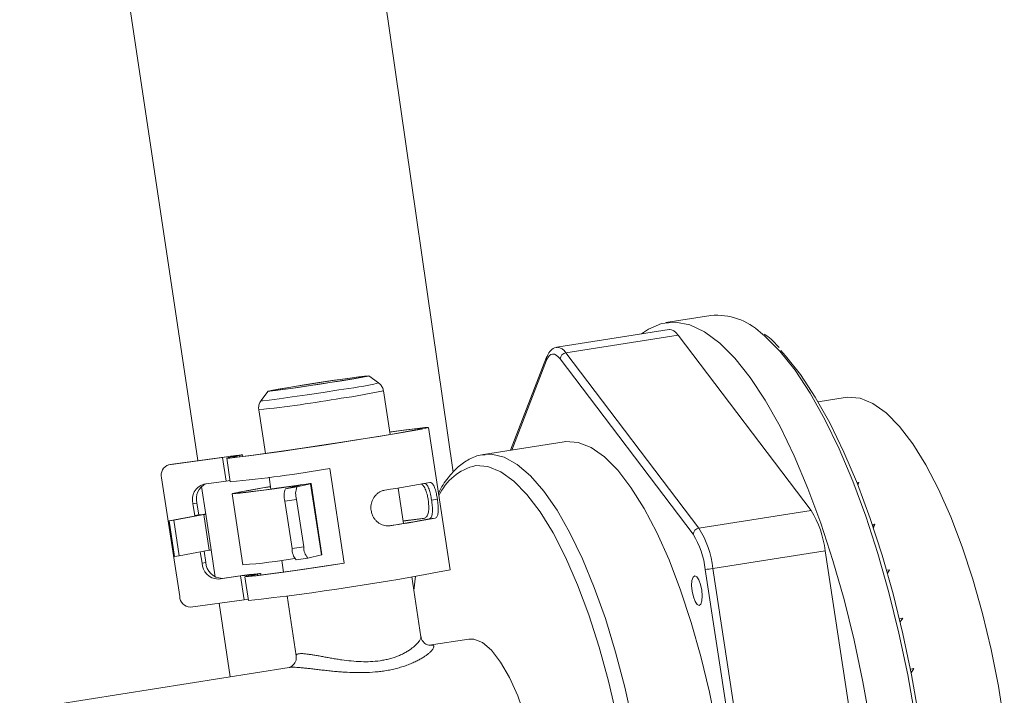
# Model space of a CAD drawing. Units: millimetres. Extents: x 0 to 8400, y 1 to 5940.
# Drawn here: x 1413 to 1495, y 4751 to 4807 of the extents above; entities that cross this region are included whole.
import ezdxf

# ---------------------------------------------------------------- set-up
doc = ezdxf.new("R2010")
doc.units = ezdxf.units.MM
doc.header["$LTSCALE"] = 20

msp = doc.modelspace()

# ---------------------------------------------------------------- linework, layer by layer
at = {"color": 7, "linetype": 'Continuous', "lineweight": 15}
for p, q in [((1415.135, 4854.83), (1427.703, 4770.733)), ((1436.729, 4854.83), (1448.989, 4769.765)), ((1470.447, 4782.838), (1466.706, 4782.247)), ((1466.979, 4781.659), (1457.628, 4780.181)), ((1458.372, 4779.72), (1467.724, 4781.198)), ((1478.802, 4766.582), (1467.724, 4781.198)), ((1456.768, 4779.349), (1453.765, 4771.596)), ((1468.968, 4764.594), (1457.89, 4779.21)), ((1458.372, 4779.72), (1469.451, 4765.104)), ((1456.767, 4779.094), (1453.868, 4771.612)), ((1442.767, 4777.209), (1441.961, 4777.801)), ((1433.56, 4776.522), (1432.967, 4775.717)), ((1443.719, 4772.909), (1443.164, 4776.553)), ((1481.649, 4776.003), (1479.381, 4775.645)), ((1432.783, 4774.972), (1433.338, 4771.328)), ((1448.722, 4761.636), (1446.916, 4773.497)), ((1458.214, 4772.299), (1451.5, 4771.238)), ((1458.369, 4772.319), (1458.214, 4772.299)), ((1425.284, 4770.389), (1429.756, 4771.004)), ((1430.081, 4771.059), (1425.609, 4770.445)), ((1429.756, 4771.004), (1430.057, 4769.027)), ((1430.11, 4770.938), (1430.411, 4768.961)), ((1431.16, 4771.148), (1431.174, 4771.051)), ((1431.457, 4771.083), (1431.437, 4771.215)), ((1451.5, 4771.238), (1451.615, 4771.254)), ((1425.59, 4770.442), (1425.265, 4770.386)), ((1425.609, 4770.445), (1425.284, 4770.389)), ((1425.59, 4770.442), (1425.609, 4770.445)), ((1424.689, 4769.298), (1426.194, 4759.414)), ((1433.641, 4769.341), (1433.79, 4768.363)), ((1439.909, 4762.173), (1438.704, 4770.081)), ((1428.024, 4768.585), (1428.373, 4766.251)), ((1430.057, 4769.027), (1428.194, 4768.771)), ((1430.394, 4769.072), (1430.057, 4769.027)), ((1434.996, 4768.391), (1436.232, 4768.686)), ((1434.996, 4768.391), (1435.966, 4768.535)), ((1435.651, 4768.617), (1435.662, 4768.55)), ((1437.105, 4768.807), (1435.966, 4768.535)), ((1437.105, 4768.807), (1438.008, 4762.877)), ((1438.045, 4762.889), (1437.142, 4768.82)), ((1482.768, 4768.916), (1482.618, 4768.893)), ((1482.667, 4768.769), (1482.768, 4768.916)), ((1482.705, 4768.674), (1482.768, 4768.916)), ((1430.562, 4767.973), (1431.465, 4762.042)), ((1444.847, 4765.495), (1444.397, 4768.45)), ((1427.626, 4767.19), (1427.301, 4767.134)), ((1427.301, 4767.134), (1427.452, 4766.146)), ((1427.626, 4767.19), (1427.777, 4766.202)), ((1435.927, 4767.501), (1434.957, 4767.357)), ((1434.957, 4767.357), (1435.559, 4763.403)), ((1435.927, 4767.501), (1436.529, 4763.547)), ((1447.178, 4767.443), (1447.663, 4767.515)), ((1425.316, 4765.711), (1427.833, 4766.182)), ((1428.194, 4766.23), (1425.701, 4765.764)), ((1427.452, 4766.146), (1427.777, 4766.202)), ((1427.595, 4766.166), (1427.452, 4766.146)), ((1427.595, 4766.166), (1427.599, 4766.138)), ((1428.194, 4766.23), (1428.646, 4763.265)), ((1428.822, 4763.305), (1428.37, 4766.27)), ((1469.451, 4765.104), (1478.802, 4766.582)), ((1425.701, 4765.764), (1425.316, 4765.711)), ((1425.316, 4765.711), (1425.767, 4762.745)), ((1425.701, 4765.764), (1426.153, 4762.798)), ((1447.475, 4765.945), (1446.981, 4765.871)), ((1484.109, 4765.433), (1483.899, 4765.399)), ((1483.963, 4765.209), (1484.109, 4765.433)), ((1483.99, 4765.127), (1484.109, 4765.433)), ((1435.559, 4763.403), (1436.529, 4763.547)), ((1426.153, 4762.798), (1425.767, 4762.745)), ((1428.646, 4763.265), (1426.153, 4762.798)), ((1427.912, 4763.127), (1428.054, 4762.192)), ((1428.236, 4763.188), (1428.379, 4762.248)), ((1428.814, 4763.3), (1429.153, 4761.029)), ((1438.008, 4762.877), (1436.869, 4762.604)), ((1470.613, 4761.746), (1479.965, 4763.224)), ((1484.688, 4732.205), (1479.965, 4763.224)), ((1428.054, 4762.192), (1428.379, 4762.248)), ((1434.694, 4762.421), (1434.843, 4761.444)), ((1436.869, 4762.604), (1435.899, 4762.46)), ((1429.398, 4760.863), (1431.261, 4761.119)), ((1429.722, 4760.919), (1431.586, 4761.175)), ((1431.261, 4761.119), (1431.562, 4759.142)), ((1432.665, 4761.263), (1432.68, 4761.166)), ((1432.962, 4761.198), (1432.942, 4761.331)), ((1445.846, 4761.09), (1445.699, 4759.904)), ((1474.709, 4730.636), (1469.985, 4761.655)), ((1470.613, 4761.746), (1475.337, 4730.726)), ((1485.336, 4761.642), (1485.084, 4761.602)), ((1485.154, 4761.358), (1485.336, 4761.642)), ((1485.16, 4761.339), (1485.336, 4761.642)), ((1429.722, 4760.919), (1429.398, 4760.863)), ((1431.615, 4761.054), (1431.916, 4759.077)), ((1446.285, 4756.053), (1445.526, 4761.036)), ((1435.146, 4759.456), (1435.905, 4754.473)), ((1427.09, 4758.528), (1431.562, 4759.142)), ((1429.478, 4758.856), (1430.396, 4752.716)), ((1431.562, 4759.142), (1431.899, 4759.188)), ((1486.429, 4757.61), (1486.15, 4757.565)), ((1486.218, 4757.282), (1486.429, 4757.61)), ((1450.27, 4755.857), (1446.992, 4755.339)), ((1435.317, 4753.494), (1412.864, 4749.945)), ((1487.134, 4753.05), (1487.369, 4753.404))]:
    msp.add_line(p, q, dxfattribs=at)
at = {"color": 7, "linetype": 'Continuous', "lineweight": 0}
msp.add_line((1487.369, 4753.404), (1487.074, 4753.358), dxfattribs=at)
at = {"color": 7, "linetype": 'Continuous', "lineweight": 15, "flags": 128}
for points in [[(1464.682, 4781.296), (1465.248, 4781.7), (1466.34, 4782.17), (1467.491, 4782.288), (1468.69, 4782.053), (1469.925, 4781.465), (1471.184, 4780.532), (1472.455, 4779.263), (1473.724, 4777.67), (1474.979, 4775.77), (1476.208, 4773.58), (1477.399, 4771.123), (1478.539, 4768.423), (1479.617, 4765.507), (1480.623, 4762.404), (1481.546, 4759.145), (1482.378, 4755.762), (1483.11, 4752.288), (1483.735, 4748.76)], [(1467.724, 4781.198), (1467.538, 4781.411), (1467.354, 4781.561), (1467.174, 4781.645), (1467.001, 4781.662), (1466.979, 4781.659)], [(1487.475, 4749.351), (1486.85, 4752.88), (1486.119, 4756.353), (1485.287, 4759.736), (1484.363, 4762.995), (1483.358, 4766.098), (1482.279, 4769.014), (1481.139, 4771.714), (1479.949, 4774.171), (1478.72, 4776.361), (1477.465, 4778.262), (1476.195, 4779.855), (1474.925, 4781.124), (1474.593, 4781.401)], [(1457.89, 4779.21), (1457.728, 4779.396), (1457.566, 4779.527), (1457.409, 4779.601), (1457.258, 4779.616), (1457.116, 4779.571), (1456.985, 4779.468), (1456.868, 4779.308), (1456.767, 4779.094)], [(1476.265, 4779.906), (1476.661, 4779.476), (1477.913, 4777.905), (1479.151, 4776.031), (1480.363, 4773.871), (1481.537, 4771.448), (1482.661, 4768.786), (1483.724, 4765.91), (1484.716, 4762.851), (1485.626, 4759.637), (1486.447, 4756.301), (1487.168, 4752.876), (1487.784, 4749.396), (1488.288, 4745.896), (1488.676, 4742.41), (1488.943, 4738.974), (1489.086, 4735.621), (1489.105, 4732.384), (1488.998, 4729.296), (1488.768, 4726.388), (1488.416, 4723.688), (1487.947, 4721.223), (1487.363, 4719.018), (1486.746, 4717.272)], [(1436.398, 4777.02), (1435.287, 4776.841), (1434.396, 4776.691), (1433.804, 4776.582), (1433.563, 4776.524), (1433.696, 4776.523), (1434.189, 4776.579), (1435, 4776.686), (1436.057, 4776.835), (1437.264, 4777.014), (1438.516, 4777.205), (1439.701, 4777.392), (1440.713, 4777.559), (1441.463, 4777.69), (1441.884, 4777.774), (1441.939, 4777.804), (1441.622, 4777.776), (1440.962, 4777.694), (1440.018, 4777.564), (1438.873, 4777.399), (1437.63, 4777.212), (1436.398, 4777.02)], [(1439.044, 4777.292), (1440.089, 4777.46), (1440.928, 4777.602), (1441.485, 4777.704), (1441.711, 4777.759), (1441.587, 4777.76), (1441.122, 4777.707), (1440.359, 4777.606), (1439.364, 4777.466), (1438.228, 4777.298), (1437.05, 4777.118), (1435.935, 4776.942), (1434.982, 4776.785), (1434.276, 4776.662), (1433.88, 4776.582), (1433.828, 4776.554), (1434.126, 4776.58), (1434.747, 4776.658), (1435.636, 4776.78), (1436.714, 4776.936), (1437.884, 4777.112), (1439.044, 4777.292)], [(1432.967, 4775.717), (1432.967, 4775.716), (1433.134, 4775.719), (1433.652, 4775.777), (1434.483, 4775.886), (1435.564, 4776.037), (1436.817, 4776.22), (1438.147, 4776.421), (1439.457, 4776.624)], [(1494.895, 4748.841), (1494.399, 4751.941), (1493.792, 4755.001), (1493.083, 4757.981), (1492.281, 4760.841), (1491.396, 4763.545), (1490.44, 4766.057), (1489.426, 4768.345), (1488.366, 4770.379), (1487.274, 4772.132), (1486.165, 4773.581), (1485.054, 4774.707), (1483.953, 4775.497), (1482.879, 4775.939), (1481.845, 4776.028), (1481.649, 4776.003)], [(1430.7, 4771.081), (1430.227, 4770.98), (1430.118, 4770.934), (1430.378, 4770.944), (1430.995, 4771.009), (1431.943, 4771.128), (1433.179, 4771.295), (1434.65, 4771.503), (1436.29, 4771.741), (1438.028, 4772.001), (1439.788, 4772.27), (1441.491, 4772.537), (1443.064, 4772.79), (1444.437, 4773.018), (1445.549, 4773.211), (1446.352, 4773.36), (1446.811, 4773.458), (1446.905, 4773.503), (1446.631, 4773.491), (1446, 4773.422), (1445.039, 4773.301), (1443.793, 4773.133), (1443.687, 4773.118)], [(1443.688, 4773.107), (1444.686, 4773.242), (1445.58, 4773.354), (1446.164, 4773.417), (1446.414, 4773.427), (1446.317, 4773.384), (1445.878, 4773.29), (1445.116, 4773.149), (1444.066, 4772.967), (1442.772, 4772.753), (1441.291, 4772.515), (1439.689, 4772.264), (1438.035, 4772.011), (1436.402, 4771.767), (1434.862, 4771.543), (1433.481, 4771.348), (1432.322, 4771.192), (1431.433, 4771.08), (1430.854, 4771.018), (1430.611, 4771.009), (1430.715, 4771.053), (1431.16, 4771.148), (1431.16, 4771.148)], [(1470.942, 4748.364), (1470.33, 4751.422), (1469.617, 4754.397), (1468.812, 4757.252), (1467.924, 4759.948), (1466.965, 4762.452), (1465.948, 4764.73), (1464.887, 4766.753), (1463.794, 4768.493), (1462.685, 4769.93), (1461.574, 4771.043), (1460.474, 4771.818), (1459.401, 4772.245), (1458.369, 4772.319)], [(1429.756, 4771.004), (1430.129, 4771.054), (1430.439, 4771.094), (1430.68, 4771.122), (1430.845, 4771.139), (1430.931, 4771.143), (1430.935, 4771.135), (1430.857, 4771.114), (1430.7, 4771.081)], [(1431.16, 4771.148), (1431.339, 4771.185), (1431.428, 4771.209), (1431.423, 4771.219), (1431.325, 4771.214), (1431.137, 4771.195), (1430.862, 4771.162), (1430.507, 4771.117), (1430.081, 4771.059)], [(1451.615, 4771.254), (1452.165, 4771.266), (1453.219, 4771.014), (1454.307, 4770.412), (1455.414, 4769.466), (1456.527, 4768.19), (1457.629, 4766.598), (1458.708, 4764.714), (1459.749, 4762.56), (1460.738, 4760.165), (1461.663, 4757.561), (1462.511, 4754.78), (1463.272, 4751.861), (1463.935, 4748.839)], [(1462.611, 4749.378), (1461.927, 4752.34), (1461.147, 4755.189), (1460.283, 4757.885), (1459.345, 4760.393), (1458.347, 4762.678), (1457.302, 4764.709), (1456.225, 4766.46), (1455.129, 4767.906), (1454.029, 4769.028), (1452.941, 4769.81), (1451.88, 4770.242), (1450.858, 4770.319), (1450.858, 4770.319)], [(1435.651, 4768.617), (1434.097, 4768.395), (1432.762, 4768.212), (1431.706, 4768.075), (1430.977, 4767.992), (1430.606, 4767.965), (1430.612, 4767.997), (1430.993, 4768.084), (1431.733, 4768.224), (1432.798, 4768.411), (1433.758, 4768.572)], [(1433.759, 4768.562), (1433.117, 4768.453), (1432.124, 4768.279), (1431.44, 4768.149), (1431.096, 4768.068), (1431.106, 4768.041), (1431.47, 4768.069), (1432.173, 4768.15), (1433.182, 4768.28), (1434.452, 4768.455), (1435.925, 4768.665)], [(1436.232, 4768.686), (1436.25, 4768.692), (1436.24, 4768.693), (1436.201, 4768.69), (1436.136, 4768.683), (1436.045, 4768.671), (1435.932, 4768.656), (1435.799, 4768.638), (1435.651, 4768.617)], [(1435.925, 4768.665), (1436.225, 4768.708), (1436.493, 4768.746), (1436.723, 4768.777), (1436.908, 4768.8), (1437.041, 4768.815), (1437.12, 4768.821), (1437.141, 4768.819), (1437.105, 4768.807)], [(1427.833, 4766.182), (1427.892, 4766.193), (1427.926, 4766.201), (1427.933, 4766.205), (1427.914, 4766.205), (1427.87, 4766.201), (1427.8, 4766.193), (1427.708, 4766.181), (1427.595, 4766.166)], [(1427.777, 4766.202), (1427.974, 4766.228), (1428.136, 4766.249), (1428.257, 4766.263), (1428.336, 4766.27), (1428.369, 4766.271), (1428.356, 4766.264), (1428.297, 4766.25), (1428.194, 4766.23)], [(1438.045, 4762.889), (1438.044, 4762.888), (1438.008, 4762.877)], [(1432.205, 4761.197), (1431.725, 4761.094), (1431.627, 4761.048), (1431.915, 4761.062), (1432.576, 4761.134), (1433.58, 4761.261), (1434.88, 4761.438), (1436.416, 4761.656), (1438.119, 4761.905), (1439.909, 4762.173)], [(1439.907, 4762.182), (1438.604, 4761.985), (1436.933, 4761.739), (1435.412, 4761.522), (1434.115, 4761.345), (1433.105, 4761.215), (1432.431, 4761.14), (1432.126, 4761.123), (1432.205, 4761.165), (1432.665, 4761.263)], [(1431.261, 4761.119), (1431.634, 4761.169), (1431.944, 4761.209), (1432.185, 4761.238), (1432.35, 4761.254), (1432.436, 4761.258), (1432.44, 4761.25), (1432.362, 4761.229), (1432.205, 4761.197)], [(1432.665, 4761.263), (1432.844, 4761.301), (1432.933, 4761.324), (1432.928, 4761.334), (1432.83, 4761.329), (1432.642, 4761.31), (1432.367, 4761.278), (1432.012, 4761.232), (1431.586, 4761.175)], [(1469.101, 4761.122), (1468.962, 4761.013), (1468.873, 4760.731), (1468.847, 4760.322), (1468.888, 4759.846), (1468.991, 4759.376), (1469.139, 4758.984), (1469.31, 4758.73), (1469.477, 4758.651), (1469.616, 4758.761), (1469.706, 4759.042), (1469.732, 4759.452), (1469.69, 4759.928), (1469.588, 4760.398), (1469.44, 4760.79), (1469.269, 4761.044), (1469.101, 4761.122)], [(1455.45, 4747.732), (1454.985, 4749.343), (1454.355, 4751.115), (1453.663, 4752.664), (1452.929, 4753.946), (1452.174, 4754.923), (1451.42, 4755.566), (1450.69, 4755.856), (1450.27, 4755.857)]]:
    msp.add_lwpolyline(points, dxfattribs=at)
at = {"color": 7, "linetype": 'Continuous', "lineweight": 15}
for centre, radius, start, end in [((1470.908, 4777.469), 5.389, 46.85787, 94.91143), ((1457.607, 4779.318), 0.864, 27.68531, 88.16585), ((1457.109, 4779.22), 0.365, 159.26072, 200.13106), ((1458.458, 4779.155), 0.571, 98.62907, 174.55243), ((1435.153, 4810.657), 34.304, 277.20816, 282.8237), ((1422.171, 4875.746), 101.331, 276.0118, 279.93732), ((1433.126, 4823.283), 47.797, 277.85445, 282.12326), ((1425.544, 4769.54), 0.888, 106.99994, 195.79448), ((1451.828, 4766.006), 4.42, 102.66699, 156.14565), ((1419.671, 4879.784), 111.342, 275.53524, 279.8427), ((1428.583, 4767.497), 1.332, 106.99994, 195.79448), ((1428.953, 4767.546), 1.374, 114.4519, 195.01469), ((1437.384, 4767.963), 1.529, 158.04833, 197.59905), ((1422.064, 4902.992), 136.385, 278.94784, 280.54487), ((1436.414, 4767.819), 1.529, 158.04833, 197.59905), ((1471.977, 4762.339), 8.037, 6.32438, 31.87311), ((1423.447, 4892.647), 128.942, 278.97619, 280.51651), ((1422.516, 4900.026), 136.385, 278.94784, 280.54487), ((1465.773, 4616.063), 151.102, 97.2807, 97.97234), ((1462.376, 4638.724), 128.178, 97.11062, 97.87356), ((1469.536, 4764.54), 0.571, 98.62907, 174.55243), ((1462.996, 4760.881), 7.032, 6.32438, 31.87311), ((1462.626, 4760.86), 8.037, 6.32438, 31.87311), ((1437.904, 4763.511), 1.376, 178.47455, 221.21), ((1428.541, 4764.137), 0.878, 276.85042, 288.64309), ((1436.934, 4763.366), 1.376, 178.47455, 221.21), ((1429.431, 4762.24), 1.377, 181.99342, 268.63477), ((1429.755, 4762.296), 1.377, 181.99342, 268.63477), ((1427.303, 4813.549), 51.675, 274.61907, 279.44309), ((1410.469, 4956.401), 198.486, 276.2032, 281.11198), ((1467.832, 4778.852), 17.331, 277.13931, 279.23675), ((1427.112, 4759.446), 0.918, 181.99342, 268.63477)]:
    msp.add_arc(centre, radius, start, end, dxfattribs=at)
for points, knots in [([(1476.149, 4780.151), (1475.925, 4780.397), (1475.52, 4780.844), (1475.111, 4781.144), (1474.928, 4781.278)], [0, 0, 0, 0, 0.553011, 1, 1, 1, 1]), ([(1457.643, 4780.162), (1457.614, 4780.165), (1457.412, 4780.182), (1457.087, 4779.918), (1456.878, 4779.615), (1456.79, 4779.401), (1456.768, 4779.349)], [0, 0, 0, 0, 0.068355, 0.474279, 0.87383, 1, 1, 1, 1]), ([(1443.149, 4776.546), (1443.146, 4776.592), (1443.137, 4776.753), (1443.004, 4776.979), (1442.852, 4777.157), (1442.753, 4777.214), (1442.733, 4777.226)], [0, 0, 0, 0, 0.16579, 0.581241, 0.915301, 1, 1, 1, 1]), ([(1432.987, 4775.737), (1432.98, 4775.73), (1432.9, 4775.649), (1432.809, 4775.425), (1432.747, 4775.159), (1432.788, 4775.007), (1432.798, 4774.97)], [0, 0, 0, 0, 0.035149, 0.425177, 0.860902, 1, 1, 1, 1]), ([(1451.655, 4771.226), (1451.554, 4771.224), (1451.089, 4771.216), (1450.305, 4770.877), (1449.359, 4770.245), (1448.521, 4769.288), (1447.987, 4768.534), (1447.761, 4768.022), (1447.753, 4768.004)], [0, 0, 0, 0, 0.061596, 0.284896, 0.508497, 0.742569, 0.990853, 1, 1, 1, 1]), ([(1446.34, 4768.788), (1446.402, 4768.737), (1446.537, 4768.623), (1446.703, 4768.272), (1446.828, 4767.865), (1446.877, 4767.585), (1446.897, 4767.47)], [0, 0, 0, 0, 0.2333648, 0.5169201, 0.8015757, 1, 1, 1, 1]), ([(1447.178, 4767.443), (1447.15, 4767.609), (1447.093, 4767.94), (1446.972, 4768.372), (1446.828, 4768.686), (1446.675, 4768.839), (1446.572, 4768.837), (1446.53, 4768.837)], [0, 0, 0, 0, 0.213865, 0.427738, 0.641275, 0.853516, 1, 1, 1, 1]), ([(1447.023, 4768.91), (1447.083, 4768.906), (1447.203, 4768.897), (1447.363, 4768.671), (1447.498, 4768.317), (1447.598, 4767.908), (1447.644, 4767.629), (1447.663, 4767.515)], [0, 0, 0, 0, 0.213751, 0.427597, 0.639725, 0.852587, 1, 1, 1, 1]), ([(1442.143, 4766.567), (1442.134, 4766.649), (1442.116, 4766.817), (1442.14, 4767.069), (1442.201, 4767.314), (1442.3, 4767.542), (1442.433, 4767.751), (1442.594, 4767.93), (1442.78, 4768.076), (1443.006, 4768.203), (1443.178, 4768.243), (1443.277, 4768.267)], [0, 0, 0, 0, 0.105505, 0.214069, 0.319574, 0.428147, 0.533497, 0.641934, 0.746725, 0.854562, 1, 1, 1, 1]), ([(1446.897, 4767.47), (1446.917, 4767.302), (1446.958, 4766.968), (1446.939, 4766.515), (1446.847, 4766.165), (1446.696, 4765.965), (1446.563, 4765.931), (1446.509, 4765.916)], [0, 0, 0, 0, 0.213865, 0.427738, 0.641275, 0.853516, 1, 1, 1, 1]), ([(1446.981, 4765.871), (1447.038, 4765.899), (1447.152, 4765.954), (1447.238, 4766.231), (1447.26, 4766.62), (1447.233, 4767.046), (1447.194, 4767.327), (1447.178, 4767.443)], [0, 0, 0, 0, 0.213629, 0.427365, 0.639165, 0.851788, 1, 1, 1, 1]), ([(1447.663, 4767.515), (1447.685, 4767.348), (1447.73, 4767.013), (1447.745, 4766.556), (1447.704, 4766.202), (1447.608, 4765.998), (1447.513, 4765.96), (1447.475, 4765.945)], [0, 0, 0, 0, 0.213961, 0.427928, 0.641598, 0.854118, 1, 1, 1, 1]), ([(1443.728, 4765.301), (1443.656, 4765.293), (1443.508, 4765.278), (1443.282, 4765.306), (1443.057, 4765.373), (1442.846, 4765.48), (1442.65, 4765.624), (1442.479, 4765.798), (1442.336, 4766.003), (1442.21, 4766.256), (1442.167, 4766.453), (1442.143, 4766.567)], [0, 0, 0, 0, 0.105418, 0.213859, 0.319291, 0.427831, 0.532441, 0.640066, 0.745041, 0.853033, 1, 1, 1, 1]), ([(1447.067, 4755.349), (1447.107, 4755.352), (1447.227, 4755.36), (1447.325, 4755.33), (1447.373, 4755.268), (1447.38, 4755.179), (1447.32, 4755.053), (1447.192, 4754.897), (1447.059, 4754.764), (1446.887, 4754.617), (1446.678, 4754.463), (1446.429, 4754.299), (1446.139, 4754.131), (1445.805, 4753.961), (1445.432, 4753.795), (1445.029, 4753.641), (1444.602, 4753.502), (1444.154, 4753.381), (1443.676, 4753.275), (1443.195, 4753.194), (1442.568, 4753.114), (1441.94, 4753.07), (1441.307, 4753.056), (1440.677, 4753.061), (1440.052, 4753.089), (1439.429, 4753.135), (1438.958, 4753.178), (1438.488, 4753.227), (1438.029, 4753.279), (1437.588, 4753.332), (1437.169, 4753.382), (1436.774, 4753.427), (1436.407, 4753.466), (1436.086, 4753.494), (1435.727, 4753.514), (1435.466, 4753.515), (1435.347, 4753.496), (1435.317, 4753.492)], [0, 0, 0, 0, 0.0204, 0.061837, 0.082912, 0.105887, 0.152604, 0.176378, 0.20153, 0.226844, 0.252644, 0.278604, 0.306202, 0.333989, 0.362375, 0.390975, 0.417984, 0.44519, 0.473035, 0.501109, 0.525341, 0.574529, 0.599526, 0.623458, 0.671941, 0.696526, 0.722333, 0.748296, 0.774759, 0.801403, 0.827838, 0.854479, 0.881823, 0.909436, 0.933815, 0.983652, 1, 1, 1, 1]), ([(1435.908, 4754.472), (1435.906, 4754.477), (1435.896, 4754.505), (1435.915, 4754.546), (1435.965, 4754.592), (1436.055, 4754.624), (1436.179, 4754.642), (1436.343, 4754.647), (1436.545, 4754.638), (1436.785, 4754.614), (1437.063, 4754.576), (1437.378, 4754.526), (1437.727, 4754.465), (1438.095, 4754.397), (1438.476, 4754.327), (1438.867, 4754.257), (1439.278, 4754.188), (1439.814, 4754.107), (1440.489, 4754.023), (1441.294, 4753.968), (1442.104, 4753.97), (1442.77, 4754.031), (1443.295, 4754.122), (1443.69, 4754.215), (1444.07, 4754.329), (1444.427, 4754.462), (1444.758, 4754.611), (1445.062, 4754.772), (1445.337, 4754.943), (1445.572, 4755.112), (1445.77, 4755.276), (1445.933, 4755.432), (1446.068, 4755.581), (1446.201, 4755.761), (1446.272, 4755.911), (1446.292, 4756.013), (1446.284, 4756.043), (1446.282, 4756.05)], [0, 0, 0, 0, 0.005467, 0.031378, 0.05771, 0.081987, 0.107585, 0.13341, 0.159586, 0.18624, 0.213632, 0.241265, 0.269621, 0.298209, 0.324481, 0.350918, 0.377862, 0.40498, 0.452788, 0.501287, 0.548672, 0.596954, 0.623058, 0.649418, 0.676571, 0.703985, 0.731372, 0.758986, 0.78727, 0.815769, 0.841464, 0.867467, 0.893626, 0.920109, 0.968177, 0.992488, 1, 1, 1, 1]), ([(1446.998, 4755.342), (1447.003, 4755.342), (1447.02, 4755.343), (1446.852, 4755.353), (1446.525, 4755.526), (1446.302, 4755.86), (1446.3, 4756.02), (1446.3, 4756.052)], [0, 0, 0, 0, 0.127332, 0.377261, 0.630274, 0.927003, 1, 1, 1, 1]), ([(1446.992, 4755.339), (1446.993, 4755.339), (1447.021, 4755.345), (1447.044, 4755.347), (1447.067, 4755.349)], [0, 0, 0, 0, 0.02147, 1, 1, 1, 1]), ([(1435.887, 4754.47), (1435.9, 4754.382), (1435.935, 4754.153), (1435.768, 4753.789), (1435.512, 4753.568), (1435.351, 4753.498), (1435.293, 4753.491), (1435.313, 4753.493), (1435.315, 4753.493)], [0, 0, 0, 0, 0.156284, 0.408294, 0.61241, 0.795528, 0.980858, 1, 1, 1, 1])]:
    msp.add_open_spline(points, degree=3, knots=knots, dxfattribs=at)

doc.saveas('drawing.dxf')
